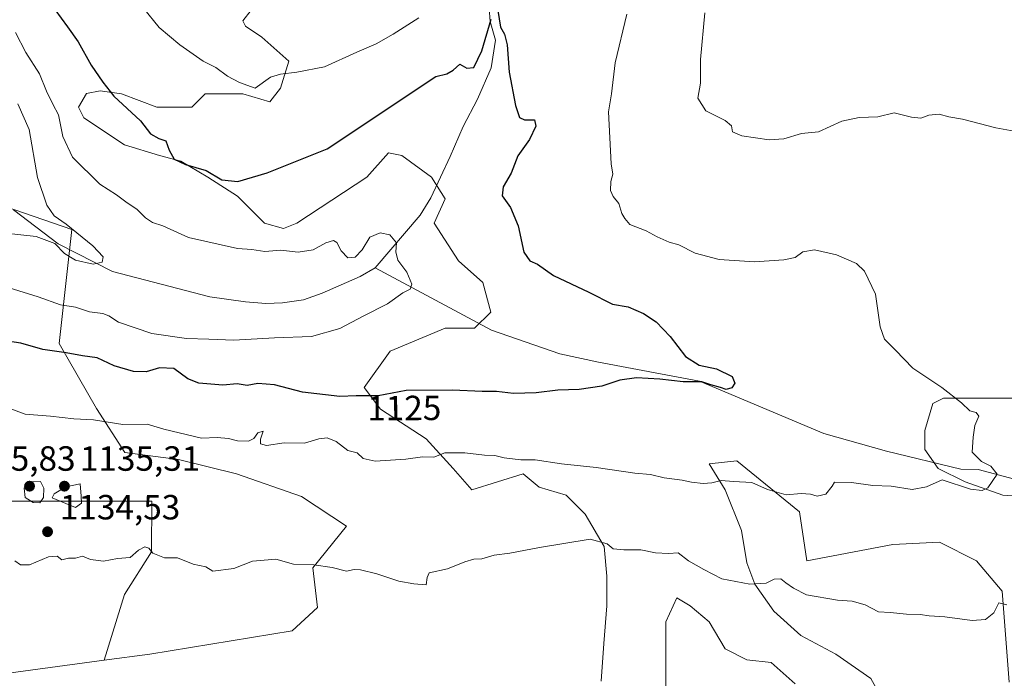
# Model space of a CAD drawing. Units: metres. Extents: x 648134 to 651591, y 4741592 to 4743980.
# Drawn here: x 649850 to 650132, y 4743070 to 4743258 of the extents above; entities that cross this region are included whole.
import ezdxf
from ezdxf.enums import TextEntityAlignment as Align

# ---------------------------------------------------------------- set-up
doc = ezdxf.new("R2010")
doc.units = ezdxf.units.M
doc.header["$MEASUREMENT"] = 0
for name, color, linetype, lineweight in [('Arbolado forestal CxS', 92, 'Continuous', 0), ('Corriente natural lineal', 142, 'Continuous', 13), ('Curva de nivel maestra', 30, 'Continuous', 30), ('Curva de nivel normal', 30, 'Continuous', 0), ('Matorral CxS', 135, 'Continuous', 0), ('Pastizal CxS', 92, 'Continuous', 0), ('Punto de cota en terreno', 7, 'Continuous', 0), ('Rótulo de curva de nivel directora', 7, 'Continuous', 0), ('Rótulo de punto de cota en terreno', 7, 'Continuous', 0)]:
    doc.layers.add(name, color=color, linetype=linetype, lineweight=lineweight)
doc.styles.add('Style-Arial', font='txt')

# ---------------------------------------------------------------- blocks, each defined once
blk = doc.blocks.new('*U4')
at = {"layer": 'Arbolado forestal CxS', "color": 92, "linetype": 'Continuous', "lineweight": 0}
for points in [[(649847.6545, 4743071.6041, 1136.2248), (649874.3931, 4743075.1939, 1136.4344), (649887.4629, 4743076.9487, 1136.2615), (649928.1097, 4743083.6151, 1136.0661), (649935.4397, 4743090.2807, 1135.5771), (649934.1071, 4743101.6135, 1134.6725), (649943.7301, 4743113.5193, 1133.4828), (649930.8045, 4743122.0733, 1132.6679), (649912.2157, 4743128.5733, 1131.5179), (649895.5981, 4743132.5835, 1130.9552), (649880.3069, 4743134.6205, 1131.1299), (649872.1563, 4743147.2175, 1128.2293), (649861.5281, 4743165.8175, 1122.9918), (649865.1483, 4743198.3927, 1114.8855), (649846.0723, 4743204.9775, 1111.9266)], [(649916.3777, 4743261.1851, 1132.894), (649914.0645, 4743258.1007, 1132.2611), (649914.8355, 4743256.5585, 1132.0535), (649919.4619, 4743253.4743, 1131.7422), (649927.1727, 4743246.5345, 1130.6388), (649924.8593, 4743238.8237, 1129.3609), (649921.7749, 4743234.9683, 1128.5454), (649914.0639, 4743237.2815, 1128.9228), (649903.2689, 4743237.2817, 1128.348), (649899.4133, 4743233.4263, 1127.2878), (649889.3891, 4743233.4265, 1126.2561), (649879.3651, 4743237.2819, 1125.2552), (649873.1963, 4743238.0531, 1124.0978), (649869.3409, 4743237.2821, 1123.1529), (649867.0275, 4743233.4267, 1122.3494), (649868.5697, 4743230.3425, 1122.4577), (649880.1359, 4743222.6315, 1123.5115), (649890.1599, 4743219.5471, 1124.3321), (649896.3285, 4743218.0047, 1124.7406), (649904.0393, 4743213.3781, 1124.7214), (649912.5211, 4743207.9805, 1124.4334), (649920.2319, 4743200.2697, 1122.4568), (649925.6295, 4743198.7275, 1121.9537), (649929.4849, 4743200.2695, 1122.0568), (649949.5335, 4743213.3777, 1122.318), (649955.7023, 4743220.3173, 1123.0007), (649959.5577, 4743219.5463, 1122.8036), (649968.0397, 4743213.3775, 1121.6557), (649971.8949, 4743207.2089, 1121.9051), (649968.8105, 4743200.2691, 1121.5578), (649975.7499, 4743189.4739, 1122.208), (649982.6895, 4743183.3051, 1122.2984), (649985.0027, 4743174.8233, 1121.7372), (649980.3761, 4743170.1967, 1121.6834), (649971.8941, 4743170.1969, 1120.9112), (649956.1901, 4743163.6211, 1121.5762), (649948.7611, 4743153.2333, 1123.5992), (649953.3875, 4743147.0647, 1125.2428), (649966.4959, 4743138.5827, 1127.8076), (649974.2065, 4743130.1007, 1130.1668), (649979.6039, 4743123.9321, 1131.3416), (649994.2547, 4743128.5583, 1130.15), (649998.8811, 4743124.7029, 1130.9828), (650006.5921, 4743122.3895, 1131.3969), (650011.9895, 4743116.9919, 1132.5724), (650017.3869, 4743107.7389, 1134.1803), (650018.1577, 4743099.2569, 1135.5181), (650018.1575, 4743090.7751, 1136.5534), (650017.3863, 4743079.9799, 1137.7841), (650016.6149, 4743069.1847, 1139.0817)], [(650035.1211, 4743066.1003, 1139.3682), (650035.1213, 4743076.1243, 1138.1297), (650035.1215, 4743086.1483, 1136.7388), (650038.2059, 4743093.0881, 1135.7777), (650042.0613, 4743090.7747, 1136.0408), (650047.4589, 4743086.1483, 1136.4757), (650052.0853, 4743078.4375, 1137.7705), (650058.2537, 4743075.3529, 1137.9852), (650065.1935, 4743074.5819, 1137.9874), (650072.1333, 4743068.4131, 1139.0016)], [(650093.7237, 4743069.9551, 1138.2602), (650083.6997, 4743076.8949, 1137.3073), (650073.6757, 4743082.2925, 1136.5064), (650065.9649, 4743089.2323, 1135.4982), (650060.5675, 4743096.9433, 1134.3103), (650058.2543, 4743103.1119, 1133.2914), (650056.7125, 4743112.3649, 1131.9085), (650052.0861, 4743123.9311, 1129.6104), (650047.4943, 4743131.3487, 1128.3727), (650055.3823, 4743132.2755, 1128.2367), (650073.3735, 4743117.6107, 1130.3692), (650075.4573, 4743103.6409, 1132.7784), (650100.0271, 4743108.2775, 1131.7496), (650113.3541, 4743108.9433, 1131.3638), (650124.0147, 4743103.6105, 1132.2826), (650131.3445, 4743094.9443, 1133.9225), (650133.3429, 4743068.9469, 1137.1359)], [(650142.3033, 4743121.6169, 1130.2548), (650131.5081, 4743122.3881, 1129.7944), (650120.7131, 4743126.2435, 1129.3905), (650113.0021, 4743130.0991, 1128.8701), (650109.1469, 4743135.4967, 1128.5987), (650109.1469, 4743140.8943, 1128.6479), (650111.4603, 4743148.6051, 1128.8442), (650114.5447, 4743150.1471, 1129.5091), (650123.7977, 4743150.1471, 1130.7125), (650138.4485, 4743150.1469, 1131.9527)]]:
    blk.add_polyline3d(points, dxfattribs=at)
blk = doc.blocks.new('*U5')
at = {"layer": 'Matorral CxS', "color": 135, "linetype": 'Continuous', "lineweight": 0}
blk.add_polyline3d([(649846.0723, 4743204.9775, 1111.9266), (649865.1483, 4743198.3927, 1114.8855), (649861.5281, 4743165.8175, 1122.9918), (649872.1563, 4743147.2175, 1128.2293), (649880.3069, 4743134.6205, 1131.1299), (649895.5981, 4743132.5835, 1130.9552), (649912.2157, 4743128.5733, 1131.5179), (649930.8045, 4743122.0733, 1132.6679), (649943.7301, 4743113.5193, 1133.4828), (649934.1071, 4743101.6135, 1134.6725), (649935.4397, 4743090.2807, 1135.5771), (649928.1097, 4743083.6151, 1136.0661), (649887.4629, 4743076.9487, 1136.2615), (649874.3931, 4743075.1939, 1136.4344), (649880.1739, 4743094.0145, 1135.2444), (649887.9517, 4743106.2361, 1134.5674), (649887.9521, 4743120.6799, 1133.4353), (649875.7303, 4743120.6801, 1133.6142), (649861.2863, 4743120.6803, 1133.6112), (649835.7315, 4743120.6805, 1133.6967)], dxfattribs=at)
blk = doc.blocks.new('5PATER')
at = {"layer": 'Punto de cota en terreno', "linetype": 'Continuous', "lineweight": 0}
h = blk.add_hatch(color=51, dxfattribs=at)
edge = h.paths.add_edge_path()
edge.add_ellipse((0, 0), major_axis=(-0.11, -0.111), ratio=0.999422, start_angle=0, end_angle=360)

msp = doc.modelspace()

# ---------------------------------------------------------------- linework, layer by layer
at = {"layer": 'Arbolado forestal CxS', "color": 92, "linetype": 'Continuous', "lineweight": 0}
for points in [[(649916.3777, 4743261.1851, 1132.894), (649914.0645, 4743258.1007, 1132.2611), (649914.8355, 4743256.5585, 1132.0535), (649919.4619, 4743253.4743, 1131.7422), (649927.1727, 4743246.5345, 1130.6388), (649924.8593, 4743238.8237, 1129.3609), (649921.7749, 4743234.9683, 1128.5454), (649914.0639, 4743237.2815, 1128.9228), (649903.2689, 4743237.2817, 1128.348), (649899.4133, 4743233.4263, 1127.2878), (649889.3891, 4743233.4265, 1126.2561), (649879.3651, 4743237.2819, 1125.2552), (649873.1963, 4743238.0531, 1124.0978), (649869.3409, 4743237.2821, 1123.1529), (649867.0275, 4743233.4267, 1122.3494), (649868.5697, 4743230.3425, 1122.4577), (649880.1359, 4743222.6315, 1123.5115), (649890.1599, 4743219.5471, 1124.3321), (649896.3285, 4743218.0047, 1124.7406), (649904.0393, 4743213.3781, 1124.7214), (649912.5211, 4743207.9805, 1124.4334), (649920.2319, 4743200.2697, 1122.4568), (649925.6295, 4743198.7275, 1121.9537), (649929.4849, 4743200.2695, 1122.0568), (649949.5335, 4743213.3777, 1122.318), (649955.7023, 4743220.3173, 1123.0007), (649959.5577, 4743219.5463, 1122.8036), (649968.0397, 4743213.3775, 1121.6557), (649971.8949, 4743207.2089, 1121.9051), (649968.8105, 4743200.2691, 1121.5578), (649975.7499, 4743189.4739, 1122.208), (649982.6895, 4743183.3051, 1122.2984), (649985.0027, 4743174.8233, 1121.7372), (649980.3761, 4743170.1967, 1121.6834), (649971.8941, 4743170.1969, 1120.9112), (649956.1901, 4743163.6211, 1121.5762), (649948.7611, 4743153.2333, 1123.5992), (649953.3875, 4743147.0647, 1125.2428), (649966.4959, 4743138.5827, 1127.8076), (649974.2065, 4743130.1007, 1130.1668), (649979.6039, 4743123.9321, 1131.3416), (649994.2547, 4743128.5583, 1130.15), (649998.8811, 4743124.7029, 1130.9828), (650006.5921, 4743122.3895, 1131.3969), (650011.9895, 4743116.9919, 1132.5724), (650017.3869, 4743107.7389, 1134.1803), (650018.1577, 4743099.2569, 1135.5181), (650018.1575, 4743090.7751, 1136.5534), (650017.3863, 4743079.9799, 1137.7841), (650016.6149, 4743069.1847, 1139.0817)], [(649824.2777, 4743212.6637, 1082.2942), (649846.0723, 4743204.9775, 1111.9266), (649865.1483, 4743198.3927, 1114.8855), (649861.5281, 4743165.8175, 1122.9918), (649872.1563, 4743147.2175, 1128.2293), (649880.3069, 4743134.6205, 1131.1299), (649895.5981, 4743132.5835, 1130.9552), (649912.2157, 4743128.5733, 1131.5179), (649930.8045, 4743122.0733, 1132.6679), (649943.7301, 4743113.5193, 1133.4828), (649934.1071, 4743101.6135, 1134.6725), (649935.4397, 4743090.2807, 1135.5771), (649928.1097, 4743083.6151, 1136.0661), (649887.4629, 4743076.9487, 1136.2615), (649874.3931, 4743075.1939, 1136.4344)], [(650142.3033, 4743121.6169, 1130.2548), (650131.5081, 4743122.3881, 1129.7944), (650120.7131, 4743126.2435, 1129.3905), (650113.0021, 4743130.0991, 1128.8701), (650109.1469, 4743135.4967, 1128.5987), (650109.1469, 4743140.8943, 1128.6479), (650111.4603, 4743148.6051, 1128.8442), (650114.5447, 4743150.1471, 1129.5091), (650123.7977, 4743150.1471, 1130.7125), (650138.4485, 4743150.1469, 1131.9527)], [(650125.3367, 4742992.8465, 1154.352), (650125.3367, 4742998.2441, 1153.1832), (650121.4815, 4743010.5815, 1150.2417), (650116.8553, 4743022.9187, 1147.469), (650105.2895, 4743042.1959, 1143.3146), (650101.4343, 4743056.0755, 1140.4649), (650093.7237, 4743069.9551, 1138.2602), (650083.6997, 4743076.8949, 1137.3073), (650073.6757, 4743082.2925, 1136.5064), (650065.9649, 4743089.2323, 1135.4982), (650060.5675, 4743096.9433, 1134.3103), (650058.2543, 4743103.1119, 1133.2914), (650056.7125, 4743112.3649, 1131.9085), (650052.0861, 4743123.9311, 1129.6104), (650047.4943, 4743131.3487, 1128.3727), (650055.3823, 4743132.2755, 1128.2367), (650073.3735, 4743117.6107, 1130.3692), (650075.4573, 4743103.6409, 1132.7784), (650100.0271, 4743108.2775, 1131.7496), (650113.3541, 4743108.9433, 1131.3638), (650124.0147, 4743103.6105, 1132.2826), (650131.3445, 4743094.9443, 1133.9225), (650133.3429, 4743068.9469, 1137.1359)], [(650035.1211, 4743066.1003, 1139.3682), (650035.1213, 4743076.1243, 1138.1297), (650035.1215, 4743086.1483, 1136.7388), (650038.2059, 4743093.0881, 1135.7777), (650042.0613, 4743090.7747, 1136.0408), (650047.4589, 4743086.1483, 1136.4757), (650052.0853, 4743078.4375, 1137.7705), (650058.2537, 4743075.3529, 1137.9852), (650065.1935, 4743074.5819, 1137.9874), (650072.1333, 4743068.4131, 1139.0016)], [(649874.3931, 4743075.1939, 1136.4344), (649847.6545, 4743071.6041, 1136.2248)]]:
    msp.add_polyline3d(points, dxfattribs=at)
at = {"layer": 'Corriente natural lineal', "color": 142, "linetype": 'Continuous', "lineweight": 13}
for points in [[(649984.4901, 4743261.7301, 1125.7946), (649984.8601, 4743257.9401, 1125.2715), (649986.3101, 4743252.5901, 1124.5969), (649985.0601, 4743244.6901, 1124.2502), (649981.1701, 4743235.6801, 1123.6136), (649977.0901, 4743227.9001, 1122.7326), (649973.3901, 4743219.3101, 1122.0413), (649967.7901, 4743207.4801, 1121.0492), (649964.8001, 4743202.5601, 1120.7478), (649951.8601, 4743187.4901, 1118.302)], [(649951.8601, 4743187.4901, 1118.302), (649947.6301, 4743184.9901, 1118.4655), (649936.7226, 4743180.2201, 1118.3292), (649931.3901, 4743178.3301, 1117.6783), (649925.3501, 4743177.4201, 1117.0177), (649920.6301, 4743177.2801, 1116.7637), (649914.7601, 4743177.7101, 1116.6946), (649904.6401, 4743179.1401, 1116.2803), (649876.7801, 4743186.4001, 1114.967), (649861.2201, 4743194.3401, 1114.1925), (649848.3901, 4743204.0201, 1112.4675)], [(650214.7301, 4743105.0801, 1135.6545), (650201.9701, 4743109.1401, 1134.2318), (650187.6401, 4743113.2501, 1133.2634), (650167.8901, 4743117.4501, 1132.1625), (650146.6901, 4743123.8201, 1130.3519), (650124.4701, 4743129.7701, 1129.5747), (650119.4501, 4743129.8601, 1129.2954), (650098.2701, 4743135.0301, 1127.9868), (650080.3001, 4743140.0701, 1127.6755), (650044.7101, 4743155.0601, 1124.8778), (650015.8301, 4743160.4701, 1123.3621), (650004.7701, 4743162.8501, 1123.0323), (649985.1901, 4743169.6601, 1122.0854), (649951.8601, 4743187.4901, 1118.302)]]:
    msp.add_polyline3d(points, dxfattribs=at)
at = {"layer": 'Curva de nivel maestra', "color": 30, "linetype": 'Continuous', "lineweight": 30, "elevation": 1125, "flags": 128}
for points in [[(649987.03, 4743261.0501), (649987.74, 4743256.2801), (649988.93, 4743254.2801), (649989.67, 4743251.2401), (649990.29, 4743243.4701), (649992.07, 4743233.9101), (649993.18, 4743230.4801), (649994.63, 4743229.7701), (649997.47, 4743229.8201), (649997.88, 4743227.9501), (649996.08, 4743224.1701), (649992.72, 4743219.5101), (649990.86, 4743214.5101), (649988.54, 4743210.6201), (649988.28, 4743208.0701), (649990.67, 4743204.7601), (649992.87, 4743199.4501), (649994.46, 4743191.9701), (649996.18, 4743189.4601), (649998.33, 4743188.5001), (650002.94, 4743185.2201), (650013, 4743180.4601), (650019.79, 4743177.0201), (650024.27, 4743176.2601), (650028.71, 4743174.3601), (650032.28, 4743171.9701), (650036.34, 4743167.8401), (650040.73, 4743162.1001), (650044.66, 4743159.6101), (650049.56, 4743158.6001), (650054.02, 4743156.3601), (650054.84, 4743154.4601), (650053.98, 4743153.1201), (650052.38, 4743152.6801), (650050.75, 4743153.2601), (650047.98, 4743153.9601), (650045.38, 4743154.8001), (650040.02, 4743154.8101), (650033.41, 4743155.6001), (650026.69, 4743156.0301), (650021.96, 4743155.3701), (650016.81, 4743153.5701), (650010.3, 4743152.6401), (650004.13, 4743152.4701), (649997.97, 4743151.7001), (649991.5, 4743151.5501), (649986.58, 4743152.1101), (649982.54, 4743152.1001), (649974.07, 4743152.4201), (649960.8, 4743152.4001), (649952.81, 4743150.8401), (649946.47, 4743150.8001), (649941.81, 4743150.6201), (649931.14, 4743151.9001), (649923.14, 4743154.0201), (649918.33, 4743154.3501), (649915.3, 4743153.8301), (649912.4, 4743154.2301), (649908.32, 4743153.8601), (649901.48, 4743154.5001), (649898.33, 4743155.7201), (649894.28, 4743158.6401), (649890.15, 4743158.8501), (649886.36, 4743157.6601), (649882.79, 4743157.7801), (649877.25, 4743159.4001), (649872.33, 4743161.7601), (649868.16, 4743162.2901), (649863.48, 4743163.1901), (649856.78, 4743164.1001), (649850.49, 4743165.8801), (649840.86, 4743167.3201)], [(649860.24, 4743261.4001), (649863.88, 4743256.4401), (649866.91, 4743252.0701), (649870.66, 4743245.4201), (649873.96, 4743240.6001), (649877.11, 4743236.5401), (649884.71, 4743229.5001), (649887.64, 4743225.7701), (649890.03, 4743224.4901), (649892, 4743223.7901), (649892.99, 4743221.1201), (649894.42, 4743218.5601), (649897.61, 4743217.0001), (649903.56, 4743215.3501), (649907.99, 4743212.6501), (649912.63, 4743212.2001), (649921.02, 4743214.6101), (649938.14, 4743221.5301), (649969.3, 4743242.1801), (649972.46, 4743242.9401), (649974.21, 4743244.0301), (649976.13, 4743245.6901), (649978.13, 4743244.6101), (649980.13, 4743244.7701), (649982.39, 4743249.4901), (649985.1, 4743258.6401)]]:
    msp.add_lwpolyline(points, dxfattribs=at)
at = {"layer": 'Curva de nivel normal', "color": 30, "linetype": 'Continuous', "lineweight": 0, "flags": 128}
for points, elevation in [([(649964.38, 4743258.9701), (649957.1, 4743254.3501), (649952.17, 4743251.4901), (649946.63, 4743249.2001), (649937.43, 4743245.0001), (649929.47, 4743243.3901), (649924.77, 4743242.8301), (649921.99, 4743242.0401), (649917.57, 4743238.9001), (649913.12, 4743240.5201), (649909.61, 4743242.2501), (649906.32, 4743244.7801), (649902.65, 4743246.6101), (649895.98, 4743251.2701), (649890.09, 4743256.2201), (649885.59, 4743261.7201)], 1130), ([(650046.25, 4743260.3901), (650044.98, 4743247.0901), (650045.02, 4743240.2701), (650044.27, 4743235.9501), (650046.56, 4743232.3601), (650052.02, 4743229.6101), (650053.83, 4743228.0901), (650054.16, 4743226.3501), (650056.79, 4743225.2101), (650064.63, 4743224.1201), (650068.81, 4743224.3401), (650073.88, 4743225.8401), (650078.8, 4743226.3301), (650085.44, 4743229.3701), (650090.44, 4743230.4801), (650095.78, 4743230.6401), (650100.42, 4743231.8001), (650105.34, 4743230.5401), (650108.08, 4743230.3001), (650110.34, 4743231.1601), (650113.34, 4743231.3701), (650116.06, 4743230.6201), (650120.01, 4743229.9901), (650129.49, 4743227.5201), (650136.9, 4743226.2101)], 1135), ([(649847.38, 4743147.1801), (649851.79, 4743145.6001), (649858.96, 4743145.0501), (649865.67, 4743144.2701), (649871.26, 4743143.9701), (649879.69, 4743142.6501), (649886.67, 4743142.7701), (649891.45, 4743141.2701), (649902.22, 4743138.7401), (649906.67, 4743138.9101), (649909.94, 4743138.6601), (649912.47, 4743137.9401), (649915.66, 4743137.8801), (649917.21, 4743138.6101), (649918.32, 4743140.3001), (649919.88, 4743140.7301), (649919.14, 4743138.4201), (649919.08, 4743137.1201), (649920.82, 4743136.6501), (649925.82, 4743137.4001), (649931.73, 4743137.3201), (649935.81, 4743138.5801), (649938.2, 4743138.8101), (649940.74, 4743137.7501), (649944.08, 4743135.1701), (649946.75, 4743134.5701), (649948.49, 4743132.9201), (649951.86, 4743132.1601), (649960.7, 4743132.7501), (649965.44, 4743133.3501), (649968.67, 4743133.2801), (649971.88, 4743134.5001), (649977.52, 4743134.5801), (649983.23, 4743133.9001), (649986.13, 4743133.8001), (649988.8, 4743133.0601), (649993.56, 4743132.5101), (649997.66, 4743132.4901), (650005.22, 4743131.4001), (650015.19, 4743130.3601), (650026.23, 4743128.7401), (650030.65, 4743128.3201), (650034.59, 4743127.4001), (650039.76, 4743126.7601), (650042.4, 4743126.1401), (650045.75, 4743125.7501), (650048.24, 4743125.9501), (650050.9, 4743126.6601), (650054.44, 4743126.3301), (650059.69, 4743126.0501), (650064.15, 4743124.0401), (650069.52, 4743122.5001), (650073.82, 4743122.8601), (650076.48, 4743122.7301), (650078.35, 4743122.1401), (650080.88, 4743122.7401), (650082.63, 4743125.0001), (650083.31, 4743126.1601), (650088.18, 4743126.0301), (650094.33, 4743125.1901), (650099.56, 4743124.9801), (650105.53, 4743124.0801), (650109.64, 4743124.7901), (650114.11, 4743126.8001), (650122.27, 4743124.1001), (650125.64, 4743123.8001), (650127.26, 4743124.5301), (650129.85, 4743128.4201), (650128.12, 4743130.7101), (650125.38, 4743132.0801), (650122.7, 4743134.7301), (650122.98, 4743139.0501), (650123.51, 4743142.3301), (650124.66, 4743145.0101), (650123.92, 4743146.1201), (650122.05, 4743146.5701), (650119.7, 4743148.8801), (650114.04, 4743153.2401), (650105.72, 4743158.8001), (650100.84, 4743163.9001), (650097.65, 4743167.0501), (650096.41, 4743170.5901), (650095.08, 4743179.9201), (650091.96, 4743186.4801), (650089.67, 4743188.7001), (650083.96, 4743191.1901), (650077.62, 4743192.6401), (650074.24, 4743192.0501), (650072.11, 4743190.4101), (650068.89, 4743189.7101), (650060.45, 4743189.2101), (650050.35, 4743189.8601), (650043.46, 4743191.6301), (650038.83, 4743194.0001), (650036.01, 4743194.8301), (650032.57, 4743196.2901), (650029.41, 4743198.0501), (650024.77, 4743199.9001), (650023.36, 4743201.5301), (650022.52, 4743203.0201), (650021.65, 4743205.8201), (650020, 4743207.8401), (650019.22, 4743209.5601), (650019.32, 4743212.1501), (650019.93, 4743214.2701), (650019.41, 4743217.2401), (650018.66, 4743232.1001), (650019.55, 4743237.2801), (650020.54, 4743246.0701), (650023.9, 4743260.0401)], 1130), ([(649848.98, 4743254.8101), (649851.92, 4743249.1001), (649855.83, 4743242.9501), (649857.89, 4743238.0201), (649859.69, 4743234.2801), (649861.3, 4743231.2601), (649862.49, 4743225.0701), (649865.33, 4743219.0801), (649873.13, 4743211.4001), (649877.93, 4743208.3501), (649880.56, 4743206.3501), (649883.83, 4743204.1001), (649886.15, 4743201.7301), (649888.15, 4743200.4701), (649891.15, 4743199.4601), (649898.48, 4743196.1501), (649912.51, 4743193.0001), (649916.64, 4743192.7001), (649920.36, 4743192.1701), (649924.91, 4743192.5401), (649929.92, 4743191.9701), (649934.14, 4743192.6201), (649937.81, 4743194.5801), (649939.94, 4743195.3101), (649940.98, 4743194.6901), (649942.13, 4743192.3601), (649944.1, 4743190.3401), (649946.14, 4743190.5201), (649948.14, 4743192.6201), (649950.37, 4743196.2701), (649953.38, 4743197.4701), (649956.1, 4743196.8901), (649958.01, 4743194.6501), (649957.85, 4743192.0001), (649958.4, 4743189.6801), (649960.98, 4743186.2401), (649962.44, 4743182.7901), (649961.92, 4743181.4001), (649959.81, 4743180.3301), (649955.47, 4743177.1401), (649948.47, 4743173.6601), (649941.81, 4743170.1201), (649933.71, 4743167.7801), (649923.09, 4743167.4001), (649911.43, 4743166.7401), (649904.27, 4743167.0801), (649897.9, 4743167.2101), (649887.99, 4743168.6801), (649878.5, 4743171.8801), (649875.7, 4743173.7301), (649873.94, 4743174.4401), (649870.2, 4743174.8301), (649866.15, 4743176.1901), (649861.82, 4743176.8401), (649855.49, 4743179.1201), (649847.16, 4743181.7201)], 1120), ([(649849.66, 4743234.3701), (649852.89, 4743227.0101), (649855.27, 4743213.2701), (649857.91, 4743205.3801), (649860.05, 4743202.3401), (649863.53, 4743199.9201), (649871.15, 4743193.7701), (649874.04, 4743190.6201), (649873.82, 4743189.0601), (649871.24, 4743188.4801), (649866.17, 4743189.6401), (649863.04, 4743191.5201), (649860.22, 4743194.3901), (649854.89, 4743196.4101), (649845.28, 4743197.5101)], 1115), ([(649856.18, 4743126.3201), (649853.22, 4743126.2001), (649851.45, 4743124.4201), (649851.78, 4743121.7401), (649854.02, 4743120.3701), (649855.96, 4743120.2201), (649857.02, 4743121.7301), (649857.13, 4743124.4501), (649856.18, 4743126.3201)], 1135), ([(649867.53, 4743125.6801), (649863.36, 4743124.8001), (649860.03, 4743122.7901), (649859.48, 4743121.6201), (649866.12, 4743118.9001), (649867.84, 4743120.1701), (649867.82, 4743122.1001), (649867.53, 4743125.6801)], 1135), ([(650132.61, 4743091.1001), (650130.35, 4743091.6301), (650128.96, 4743088.7701), (650126.54, 4743086.8501), (650122.77, 4743086.5301), (650114.89, 4743087.6201), (650110.42, 4743087.8601), (650107.9, 4743088.2901), (650103.94, 4743088.3401), (650099.3, 4743088.8201), (650095.91, 4743089.0401), (650092.11, 4743091.0301), (650088.4, 4743092.1101), (650084.2, 4743092.4001), (650075.37, 4743093.9101), (650071.6, 4743095.8001), (650069.38, 4743097.3101), (650067.95, 4743098.4901), (650066.12, 4743098.3501), (650063.79, 4743097.2601), (650059.12, 4743096.9401), (650051.12, 4743098.4701), (650045.97, 4743101.1401), (650041.6, 4743103.6201), (650038.58, 4743105.9701), (650035.86, 4743105.7601), (650032.12, 4743105.9001), (650027.9, 4743106.7401), (650023.02, 4743106.8201), (650019.99, 4743107.0801), (650018.31, 4743108.5001), (650013.42, 4743109.8301), (649998.96, 4743107.4701), (649990.42, 4743105.8201), (649985.97, 4743105.2801), (649982.46, 4743104.2001), (649980.13, 4743104.1301), (649977.58, 4743103.3601), (649972.6, 4743101.3501), (649967.39, 4743100.2301), (649966.76, 4743098.8601), (649966.5, 4743096.7301), (649962.93, 4743097.1001), (649958.68, 4743097.8501), (649952.42, 4743099.9201), (649947.74, 4743101.0901), (649945.94, 4743101.1601), (649943.68, 4743100.6901), (649939.6, 4743101.7601), (649934.34, 4743102.4901), (649928.54, 4743102.7001), (649923.47, 4743104.1001), (649916.81, 4743103.5801), (649911.48, 4743101.4801), (649905.48, 4743100.6401), (649903.44, 4743101.9001), (649899.82, 4743102.6401), (649895.36, 4743104.5201), (649891.67, 4743104.5001), (649888.31, 4743105.8001), (649887.15, 4743107.2401), (649886, 4743107.6601), (649884.15, 4743106.6501), (649881.82, 4743104.6401), (649878.15, 4743104.3501), (649874.15, 4743103.5501), (649870.48, 4743104.0301), (649868.15, 4743104.9501), (649866.15, 4743104.4201), (649864.15, 4743104.3601), (649862.29, 4743103.9601), (649860.9, 4743104.9301), (649858.4, 4743104.8101), (649852.99, 4743102.4601), (649850.38, 4743102.4901), (649848.8, 4743103.6401)], 1135)]:
    msp.add_lwpolyline(points, dxfattribs=dict(at, elevation=elevation))
at = {"layer": 'Matorral CxS', "color": 135, "linetype": 'Continuous', "lineweight": 0}
for points in [[(649824.2777, 4743212.6637, 1082.2942), (649846.0723, 4743204.9775, 1111.9266), (649865.1483, 4743198.3927, 1114.8855), (649861.5281, 4743165.8175, 1122.9918), (649872.1563, 4743147.2175, 1128.2293), (649880.3069, 4743134.6205, 1131.1299), (649895.5981, 4743132.5835, 1130.9552), (649912.2157, 4743128.5733, 1131.5179), (649930.8045, 4743122.0733, 1132.6679), (649943.7301, 4743113.5193, 1133.4828), (649934.1071, 4743101.6135, 1134.6725), (649935.4397, 4743090.2807, 1135.5771), (649928.1097, 4743083.6151, 1136.0661), (649887.4629, 4743076.9487, 1136.2615), (649874.3931, 4743075.1939, 1136.4344)], [(649874.3931, 4743075.1939, 1136.4344), (649880.1739, 4743094.0145, 1135.2444), (649887.9517, 4743106.2361, 1134.5674), (649887.9521, 4743120.6799, 1133.4353), (649875.7303, 4743120.6801, 1133.6142), (649861.2863, 4743120.6803, 1133.6112), (649835.7315, 4743120.6805, 1133.6967)]]:
    msp.add_polyline3d(points, dxfattribs=at)
at = {"layer": 'Pastizal CxS', "color": 92, "linetype": 'Continuous', "lineweight": 0}
for points in [[(650016.6149, 4743069.1847, 1139.0817), (650017.3863, 4743079.9799, 1137.7841), (650018.1575, 4743090.7751, 1136.5534), (650018.1577, 4743099.2569, 1135.5181), (650017.3869, 4743107.7389, 1134.1803), (650011.9895, 4743116.9919, 1132.5724), (650006.5921, 4743122.3895, 1131.3969), (649998.8811, 4743124.7029, 1130.9828), (649994.2547, 4743128.5583, 1130.15), (649979.6039, 4743123.9321, 1131.3416), (649974.2065, 4743130.1007, 1130.1668), (649966.4959, 4743138.5827, 1127.8076), (649953.3875, 4743147.0647, 1125.2428), (649948.7611, 4743153.2333, 1123.5992), (649956.1901, 4743163.6211, 1121.5762), (649971.8941, 4743170.1969, 1120.9112), (649980.3761, 4743170.1967, 1121.6834), (649985.0027, 4743174.8233, 1121.7372), (649982.6895, 4743183.3051, 1122.2984), (649975.7499, 4743189.4739, 1122.208), (649968.8105, 4743200.2691, 1121.5578), (649971.8949, 4743207.2089, 1121.9051), (649968.0397, 4743213.3775, 1121.6557), (649959.5577, 4743219.5463, 1122.8036), (649955.7023, 4743220.3173, 1123.0007), (649949.5335, 4743213.3777, 1122.318), (649929.4849, 4743200.2695, 1122.0568), (649925.6295, 4743198.7275, 1121.9537), (649920.2319, 4743200.2697, 1122.4568), (649912.5211, 4743207.9805, 1124.4334), (649904.0393, 4743213.3781, 1124.7214), (649896.3285, 4743218.0047, 1124.7406), (649890.1599, 4743219.5471, 1124.3321), (649880.1359, 4743222.6315, 1123.5115), (649868.5697, 4743230.3425, 1122.4577), (649867.0275, 4743233.4267, 1122.3494), (649869.3409, 4743237.2821, 1123.1529), (649873.1963, 4743238.0531, 1124.0978), (649879.3651, 4743237.2819, 1125.2552), (649889.3891, 4743233.4265, 1126.2561), (649899.4133, 4743233.4263, 1127.2878), (649903.2689, 4743237.2817, 1128.348), (649914.0639, 4743237.2815, 1128.9228), (649921.7749, 4743234.9683, 1128.5454), (649924.8593, 4743238.8237, 1129.3609), (649927.1727, 4743246.5345, 1130.6388), (649919.4619, 4743253.4743, 1131.7422), (649914.8355, 4743256.5585, 1132.0535), (649914.0645, 4743258.1007, 1132.2611), (649916.3777, 4743261.1851, 1132.894)], [(649916.3777, 4743261.1851, 1132.894), (649914.0645, 4743258.1007, 1132.2611), (649914.8355, 4743256.5585, 1132.0535), (649919.4619, 4743253.4743, 1131.7422), (649927.1727, 4743246.5345, 1130.6388), (649924.8593, 4743238.8237, 1129.3609), (649921.7749, 4743234.9683, 1128.5454), (649914.0639, 4743237.2815, 1128.9228), (649903.2689, 4743237.2817, 1128.348), (649899.4133, 4743233.4263, 1127.2878), (649889.3891, 4743233.4265, 1126.2561), (649879.3651, 4743237.2819, 1125.2552), (649873.1963, 4743238.0531, 1124.0978), (649869.3409, 4743237.2821, 1123.1529), (649867.0275, 4743233.4267, 1122.3494), (649868.5697, 4743230.3425, 1122.4577), (649880.1359, 4743222.6315, 1123.5115), (649890.1599, 4743219.5471, 1124.3321), (649896.3285, 4743218.0047, 1124.7406), (649904.0393, 4743213.3781, 1124.7214), (649912.5211, 4743207.9805, 1124.4334), (649920.2319, 4743200.2697, 1122.4568), (649925.6295, 4743198.7275, 1121.9537), (649929.4849, 4743200.2695, 1122.0568), (649949.5335, 4743213.3777, 1122.318), (649955.7023, 4743220.3173, 1123.0007), (649959.5577, 4743219.5463, 1122.8036), (649968.0397, 4743213.3775, 1121.6557), (649971.8949, 4743207.2089, 1121.9051), (649968.8105, 4743200.2691, 1121.5578), (649975.7499, 4743189.4739, 1122.208), (649982.6895, 4743183.3051, 1122.2984), (649985.0027, 4743174.8233, 1121.7372), (649980.3761, 4743170.1967, 1121.6834), (649971.8941, 4743170.1969, 1120.9112), (649956.1901, 4743163.6211, 1121.5762), (649948.7611, 4743153.2333, 1123.5992), (649953.3875, 4743147.0647, 1125.2428), (649966.4959, 4743138.5827, 1127.8076), (649974.2065, 4743130.1007, 1130.1668), (649979.6039, 4743123.9321, 1131.3416), (649994.2547, 4743128.5583, 1130.15), (649998.8811, 4743124.7029, 1130.9828), (650006.5921, 4743122.3895, 1131.3969), (650011.9895, 4743116.9919, 1132.5724), (650017.3869, 4743107.7389, 1134.1803), (650018.1577, 4743099.2569, 1135.5181), (650018.1575, 4743090.7751, 1136.5534), (650017.3863, 4743079.9799, 1137.7841), (650016.6149, 4743069.1847, 1139.0817)], [(650138.4485, 4743150.1469, 1131.9527), (650123.7977, 4743150.1471, 1130.7125), (650114.5447, 4743150.1471, 1129.5091), (650111.4603, 4743148.6051, 1128.8442), (650109.1469, 4743140.8943, 1128.6479), (650109.1469, 4743135.4967, 1128.5987), (650113.0021, 4743130.0991, 1128.8701), (650120.7131, 4743126.2435, 1129.3905), (650131.5081, 4743122.3881, 1129.7944), (650142.3033, 4743121.6169, 1130.2548)], [(650142.3033, 4743121.6169, 1130.2548), (650131.5081, 4743122.3881, 1129.7944), (650120.7131, 4743126.2435, 1129.3905), (650113.0021, 4743130.0991, 1128.8701), (650109.1469, 4743135.4967, 1128.5987), (650109.1469, 4743140.8943, 1128.6479), (650111.4603, 4743148.6051, 1128.8442), (650114.5447, 4743150.1471, 1129.5091), (650123.7977, 4743150.1471, 1130.7125), (650138.4485, 4743150.1469, 1131.9527)], [(650133.3429, 4743068.9469, 1137.1359), (650131.3445, 4743094.9443, 1133.9225), (650124.0147, 4743103.6105, 1132.2826), (650113.3541, 4743108.9433, 1131.3638), (650100.0271, 4743108.2775, 1131.7496), (650075.4573, 4743103.6409, 1132.7784), (650073.3735, 4743117.6107, 1130.3692), (650055.3823, 4743132.2755, 1128.2367), (650047.4943, 4743131.3487, 1128.3727), (650052.0861, 4743123.9311, 1129.6104), (650056.7125, 4743112.3649, 1131.9085), (650058.2543, 4743103.1119, 1133.2914), (650060.5675, 4743096.9433, 1134.3103), (650065.9649, 4743089.2323, 1135.4982), (650073.6757, 4743082.2925, 1136.5064), (650083.6997, 4743076.8949, 1137.3073), (650093.7237, 4743069.9551, 1138.2602)], [(650125.3367, 4742992.8465, 1154.352), (650125.3367, 4742998.2441, 1153.1832), (650121.4815, 4743010.5815, 1150.2417), (650116.8553, 4743022.9187, 1147.469), (650105.2895, 4743042.1959, 1143.3146), (650101.4343, 4743056.0755, 1140.4649), (650093.7237, 4743069.9551, 1138.2602), (650083.6997, 4743076.8949, 1137.3073), (650073.6757, 4743082.2925, 1136.5064), (650065.9649, 4743089.2323, 1135.4982), (650060.5675, 4743096.9433, 1134.3103), (650058.2543, 4743103.1119, 1133.2914), (650056.7125, 4743112.3649, 1131.9085), (650052.0861, 4743123.9311, 1129.6104), (650047.4943, 4743131.3487, 1128.3727), (650055.3823, 4743132.2755, 1128.2367), (650073.3735, 4743117.6107, 1130.3692), (650075.4573, 4743103.6409, 1132.7784), (650100.0271, 4743108.2775, 1131.7496), (650113.3541, 4743108.9433, 1131.3638), (650124.0147, 4743103.6105, 1132.2826), (650131.3445, 4743094.9443, 1133.9225), (650133.3429, 4743068.9469, 1137.1359)], [(649835.7315, 4743120.6805, 1133.6967), (649861.2863, 4743120.6803, 1133.6112), (649875.7303, 4743120.6801, 1133.6142), (649887.9521, 4743120.6799, 1133.4353), (649887.9517, 4743106.2361, 1134.5674), (649880.1739, 4743094.0145, 1135.2444), (649874.3931, 4743075.1939, 1136.4344), (649847.6545, 4743071.6041, 1136.2248)], [(649874.3931, 4743075.1939, 1136.4344), (649880.1739, 4743094.0145, 1135.2444), (649887.9517, 4743106.2361, 1134.5674), (649887.9521, 4743120.6799, 1133.4353), (649875.7303, 4743120.6801, 1133.6142), (649861.2863, 4743120.6803, 1133.6112), (649835.7315, 4743120.6805, 1133.6967)], [(650072.1333, 4743068.4131, 1139.0016), (650065.1935, 4743074.5819, 1137.9874), (650058.2537, 4743075.3529, 1137.9852), (650052.0853, 4743078.4375, 1137.7705), (650047.4589, 4743086.1483, 1136.4757), (650042.0613, 4743090.7747, 1136.0408), (650038.2059, 4743093.0881, 1135.7777), (650035.1215, 4743086.1483, 1136.7388), (650035.1213, 4743076.1243, 1138.1297), (650035.1211, 4743066.1003, 1139.3682)], [(650035.1211, 4743066.1003, 1139.3682), (650035.1213, 4743076.1243, 1138.1297), (650035.1215, 4743086.1483, 1136.7388), (650038.2059, 4743093.0881, 1135.7777), (650042.0613, 4743090.7747, 1136.0408), (650047.4589, 4743086.1483, 1136.4757), (650052.0853, 4743078.4375, 1137.7705), (650058.2537, 4743075.3529, 1137.9852), (650065.1935, 4743074.5819, 1137.9874), (650072.1333, 4743068.4131, 1139.0016)], [(649874.3931, 4743075.1939, 1136.4344), (649847.6545, 4743071.6041, 1136.2248)]]:
    msp.add_polyline3d(points, dxfattribs=at)

# ---------------------------------------------------------------- block references
at = {"layer": 'Arbolado forestal CxS', "color": 92, "linetype": 'Continuous', "lineweight": 0}
msp.add_blockref('*U4', (0, 0), dxfattribs=at)
at = {"layer": 'Matorral CxS', "color": 135, "linetype": 'Continuous', "lineweight": 0}
msp.add_blockref('*U5', (0, 0), dxfattribs=at)
at = {"layer": 'Punto de cota en terreno', "color": 7, "linetype": 'Continuous', "lineweight": 0, "xscale": 10, "yscale": 10, "zscale": 10}
for p in [(649853, 4743125, 1135.83), (649863, 4743125, 1135.31), (649858.16, 4743111.96, 1134.53)]:
    msp.add_blockref('5PATER', p, dxfattribs=at)

# ---------------------------------------------------------------- texts
at = {"layer": 'Rótulo de curva de nivel directora', "color": 7, "linetype": 'Continuous', "lineweight": 0, "style": 'Style-Arial'}
msp.add_text('1125', height=7, rotation=0.361483, dxfattribs=at).set_placement((649960.2317, 4743147.3552), align=Align.MIDDLE_CENTER)
at = {"layer": 'Rótulo de punto de cota en terreno', "color": 7, "linetype": 'Continuous', "lineweight": 0, "style": 'Style-Arial'}
for s, p in [('1135,83', (649831.7245, 4743129.4097)), ('1135,31', (649867.4097, 4743129.4097)), ('1134,53', (649861.6878, 4743115.4878))]:
    msp.add_text(s, height=7, dxfattribs=at).set_placement(p)

doc.saveas('drawing.dxf')
